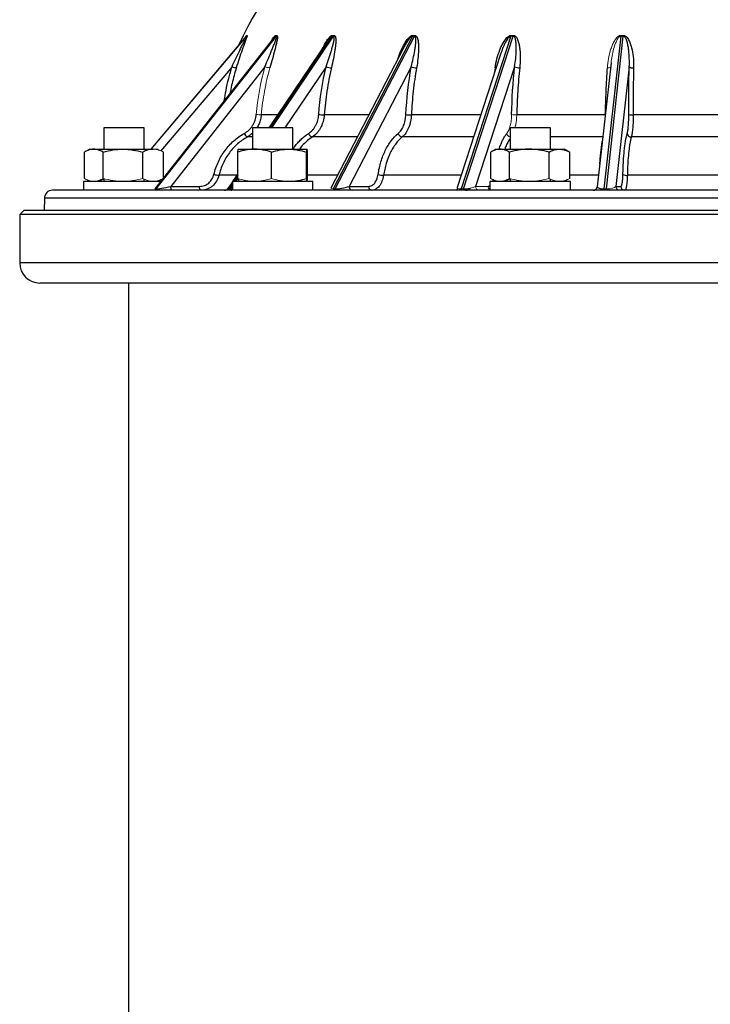
# Model space of a CAD drawing. Units: millimetres. Extents: x -8115 to 24060, y -3973 to 3611.
# Drawn here: x 1964 to 2135, y 3081 to 3325 of the extents above; entities that cross this region are included whole.
import ezdxf

# ---------------------------------------------------------------- set-up
doc = ezdxf.new("R2010")
doc.units = ezdxf.units.MM

msp = doc.modelspace()

# ---------------------------------------------------------------- linework, layer by layer
at = {"color": 7, "linetype": 'Continuous', "lineweight": 25}
for p, q in [((2020.11, 3321.29), (1996.49, 3293.34)), ((2026.92, 3320.89), (1997.5, 3283.52)), ((2027.39, 3321.34), (1997.59, 3283.49)), ((1997.84, 3283.49), (2027.63, 3321.34)), ((2026.96, 3320.94), (2026.92, 3320.89)), ((2061.35, 3321.34), (2041.72, 3283.49)), ((2042.23, 3283.49), (2061.86, 3321.34)), ((2085.77, 3321.34), (2073.43, 3283.49)), ((2074.02, 3283.49), (2086.36, 3321.34)), ((2113.04, 3321.34), (2108.83, 3283.49)), ((2109.46, 3283.49), (2113.67, 3321.34)), ((2040.26, 3320.07), (2025.77, 3298.64)), ((2059.36, 3318.75), (2041.17, 3283.68)), ((2059.28, 3318.6), (2059.39, 3318.82)), ((2059.4, 3318.81), (2059.37, 3318.75)), ((2083.24, 3316.92), (2072.45, 3283.83)), ((2024.8, 3313.79), (2001.44, 3284.11)), ((2061.07, 3313.79), (2045.68, 3284.11)), ((2086.72, 3313.79), (2077.04, 3284.11)), ((2110.63, 3314.72), (2107.22, 3284.03)), ((2115.14, 3313.79), (2111.84, 3284.11)), ((2109.19, 3301.85), (2087.24, 3301.85)), ((2138.84, 3301.85), (2116.11, 3301.85)), ((1984.83, 3298.64), (1984.83, 3293.34)), ((1994.83, 3298.64), (1984.83, 3298.64)), ((1994.83, 3293.34), (1994.83, 3298.64)), ((2021.71, 3298.64), (2021.71, 3293.34)), ((2031.71, 3298.64), (2021.71, 3298.64)), ((2031.71, 3293.34), (2031.71, 3298.64)), ((2085.59, 3298.64), (2085.59, 3293.34)), ((2095.59, 3298.64), (2085.59, 3298.64)), ((2095.59, 3293.34), (2095.59, 3298.64)), ((2139.29, 3296.36), (2115.66, 3296.36)), ((1980.02, 3286.1), (1980.02, 3292.58)), ((1981.33, 3293.34), (1980.17, 3292.67)), ((1981.33, 3293.34), (1982.35, 3293.34)), ((1982.35, 3293.34), (1989.58, 3293.34)), ((1984.68, 3286.1), (1984.68, 3292.58)), ((1989.58, 3293.34), (1997.07, 3293.34)), ((1994.49, 3286.1), (1994.49, 3292.58)), ((1999.64, 3286.24), (1999.64, 3292.58)), ((2018.07, 3286.1), (2018.07, 3292.58)), ((2018.22, 3293.34), (2022.25, 3293.34)), ((2022.25, 3293.34), (2030.75, 3293.34)), ((2026.43, 3286.1), (2026.43, 3292.58)), ((2030.75, 3293.34), (2035.21, 3293.34)), ((2035.07, 3286.1), (2035.07, 3292.58)), ((2035.35, 3286.1), (2035.35, 3292.58)), ((2080.78, 3286.1), (2080.78, 3292.58)), ((2082.09, 3293.34), (2080.93, 3292.67)), ((2082.09, 3293.34), (2083.11, 3293.34)), ((2083.11, 3293.34), (2090.35, 3293.34)), ((2085.44, 3286.1), (2085.44, 3292.58)), ((2090.35, 3293.34), (2097.83, 3293.34)), ((2095.25, 3286.1), (2095.25, 3292.58)), ((2097.83, 3293.34), (2099.09, 3293.34)), ((2100.25, 3292.67), (2099.09, 3293.34)), ((2100.25, 3292.66), (2100.4, 3292.58)), ((2100.4, 3286.1), (2100.4, 3292.58)), ((2018.07, 3287.26), (2016.77, 3285.34)), ((2140.29, 3286.86), (2114.67, 3286.86)), ((1979.83, 3285.34), (1979.83, 3283.14)), ((1998.93, 3285.34), (1979.83, 3285.34)), ((1984.83, 3286.06), (1984.83, 3285.34)), ((1994.83, 3285.34), (1994.83, 3285.93)), ((2001.44, 3284.11), (2008.57, 3284.11)), ((2016.71, 3285.25), (2015.59, 3283.58)), ((2016.71, 3285.34), (2016.71, 3283.14)), ((2036.71, 3285.34), (2016.71, 3285.34)), ((2036.71, 3283.14), (2036.71, 3285.34)), ((2045.68, 3284.11), (2050.49, 3284.11)), ((2080.59, 3285.34), (2080.59, 3283.14)), ((2100.59, 3285.34), (2080.59, 3285.34)), ((2085.59, 3286.06), (2085.59, 3285.34)), ((2095.59, 3285.34), (2095.59, 3285.92)), ((2100.59, 3283.14), (2100.59, 3285.34)), ((2111.84, 3284.11), (2113.04, 3284.11)), ((2127.48, 3283.14), (1972.1, 3283.14)), ((2282.85, 3283.14), (2127.48, 3283.14)), ((1970.1, 3281.15), (1970.07, 3278.14)), ((1964.98, 3278.14), (1963.98, 3277.14)), ((1963.98, 3277.14), (1963.98, 3265.14)), ((2290.97, 3277.14), (1963.98, 3277.14)), ((2289.97, 3278.14), (1964.98, 3278.14)), ((2285.97, 3260.14), (1968.98, 3260.14)), ((1990.98, 3260.14), (1990.98, 2895.64))]:
    msp.add_line(p, q, dxfattribs=at)
at = {"color": 8, "linetype": 'Continuous', "lineweight": 25}
for p, q in [((2020.16, 3321.34), (1996.5, 3293.34)), ((1996.59, 3293.34), (2020.24, 3321.34)), ((2041.44, 3321.34), (2026.09, 3298.64)), ((2026.48, 3298.64), (2041.83, 3321.34)), ((2016.64, 3313.79), (1999.01, 3292.92)), ((2039.96, 3313.79), (2029.71, 3298.64)), ((2027.94, 3301.85), (2023.9, 3301.85)), ((2050.59, 3301.85), (2039.51, 3301.85)), ((2078.32, 3301.85), (2061.11, 3301.85)), ((2109.19, 3301.75), (2109.19, 3301.85)), ((2021.71, 3296.36), (2020.44, 3296.36)), ((2047.74, 3296.36), (2036.55, 3296.36)), ((2076.53, 3296.36), (2058.86, 3296.36)), ((2108.59, 3296.36), (2095.59, 3296.36)), ((2017.8, 3286.86), (2013.4, 3286.86)), ((2018.07, 3286.77), (2017.1, 3285.34)), ((2042.82, 3286.86), (2035.35, 3286.86)), ((2073.43, 3286.86), (2054.22, 3286.86)), ((2107.53, 3286.86), (2100.4, 3286.86)), ((2016.71, 3284.76), (2015.85, 3283.49)), ((2016.24, 3283.49), (2016.71, 3284.18)), ((2017.49, 3285.34), (2018.07, 3286.2)), ((2020.79, 3285.44), (2020.72, 3285.34)), ((2074.56, 3283.14), (2074.58, 3283.14)), ((2127.48, 3281.15), (1970.1, 3281.15)), ((2284.85, 3281.15), (2127.48, 3281.15)), ((2290.97, 3265.14), (1963.98, 3265.14))]:
    msp.add_line(p, q, dxfattribs=at)
at = {"color": 144, "linetype": 'Continuous', "lineweight": 18}
for p, q in [((2081.75, 3312.36), (2081.9, 3313.52)), ((1997.07, 3293.34), (1998.33, 3293.34)), ((2035.21, 3293.34), (2035.21, 3293.34)), ((2077.04, 3284.11), (2080.15, 3284.11)), ((1997.59, 3283.49), (1997.84, 3283.49)), ((2015.85, 3283.49), (2016.24, 3283.49)), ((2041.72, 3283.49), (2042.23, 3283.49)), ((2073.43, 3283.49), (2074.02, 3283.49)), ((2108.83, 3283.49), (2109.46, 3283.49))]:
    msp.add_line(p, q, dxfattribs=at)
at = {"color": 144, "linetype": 'Continuous', "lineweight": 18, "flags": 128}
msp.add_lwpolyline([(2082.13, 3313.53), (2082.06, 3313.52), (2081.9, 3313.52)], dxfattribs=at)
at = {"color": 7, "linetype": 'Continuous', "lineweight": 25, "flags": 128}
for points in [[(2001.8, 3283.14), (2001.73, 3283.16), (2001.66, 3283.21), (2001.6, 3283.3), (2001.55, 3283.42), (2001.5, 3283.57), (2001.47, 3283.74), (2001.45, 3283.92), (2001.44, 3284.11)], [(2008.93, 3283.14), (2008.86, 3283.16), (2008.79, 3283.21), (2008.73, 3283.3), (2008.68, 3283.42), (2008.63, 3283.57), (2008.6, 3283.74), (2008.58, 3283.92), (2008.57, 3284.11)]]:
    msp.add_lwpolyline(points, dxfattribs=at)
at = {"color": 7, "linetype": 'Continuous', "lineweight": 25}
for centre, radius, start, end in [((2073.54, 3295.67), 60, 119.9585, 156.883), ((2019.01, 3320.66), 7.27, 251.0163, 259.5573), ((2041.47, 3317.77), 4.26, 249.1377, 267.4652), ((2062.42, 3316.94), 3.42, 246.8801, 269.8594), ((2087.86, 3315.98), 2.47, 242.5508, 272.6934), ((2116.03, 3315.02), 1.52, 234.1183, 277.4279), ((2039.45, 3312.33), 10.47, 262.8856, 270.3311), ((2060.95, 3310.62), 8.77, 262.1612, 271.0565), ((2115.84, 3305.6), 3.76, 257.4299, 274.1032), ((2021.1, 3297.73), 1.52, 199.4179, 244.311), ((2036.88, 3297.65), 1.34, 198.785, 256.0598), ((2059.01, 3297.6), 1.25, 197.6141, 263.074), ((2115.65, 3297.39), 1.03, 189.2701, 270.8079), ((2013.83, 3292.58), 5.74, 253.0463, 265.677), ((2054.2, 3290.78), 3.92, 250.155, 270.1673), ((2114.46, 3288.54), 1.7, 238.785, 277.0091), ((2046.58, 3284.03), 0.904, 174.8111, 262.1362), ((2051.39, 3284.03), 0.904, 174.8111, 262.1362), ((2106.22, 3284.14), 1, 270, 353.8649), ((2114.03, 3284.13), 0.994, 180.9318, 269.6519), ((1972.1, 3281.14), 2, 90, 179.5), ((2014.76, 3284.14), 1, 270, 326.2138), ((2016.43, 3283.59), 0.457, 271.4185, 307.8829), ((1968.98, 3265.14), 5, 180, 270)]:
    msp.add_arc(centre, radius, start, end, dxfattribs=at)
at = {"color": 144, "linetype": 'Continuous', "lineweight": 18}
for centre, radius, start, end in [((2019.39, 3321.98), 1, 319.758, 334.5734), ((2019.48, 3321.98), 1, 319.8781, 334.7103), ((2026.59, 3321.97), 1.02, 321.6719, 336.0223), ((2026.84, 3321.96), 1.01, 322.0445, 336.4334), ((2040.56, 3321.93), 1.06, 325.7861, 339.0399), ((2040.95, 3321.92), 1.05, 326.4438, 339.7219), ((2060.29, 3321.9), 1.2, 332.3718, 343.5431), ((2060.79, 3321.88), 1.2, 333.3502, 344.4753), ((2084.19, 3321.86), 1.67, 341.5812, 349.3036), ((2084.75, 3321.84), 1.69, 342.8752, 350.4325), ((2108.92, 3321.79), 4.77, 354.5339, 357.1497), ((2026.51, 3318.54), 5.05, 250.2327, 264.5533), ((2109.84, 3314.86), 1.35, 264.0727, 299.9692), ((2023.98, 3313.12), 11.27, 263.137, 269.5836), ((2087.01, 3308.21), 6.36, 260.6437, 272.0806), ((2085.89, 3297.51), 1.16, 194.601, 255.2618), ((2078, 3284.09), 0.957, 178.7425, 267.3667), ((2081.17, 3284.12), 1.01, 180.1748, 235.7011), ((2112.83, 3284.13), 0.994, 180.9318, 269.6519), ((1997.13, 3284.03), 0.897, 270.5716, 322.5368), ((2015.22, 3283.88), 0.74, 272.0419, 328.3557), ((2041.17, 3283.91), 0.77, 272.2802, 327.134), ((2041.71, 3283.7), 0.561, 275.9714, 338.3863), ((2071.81, 3284.06), 0.926, 270.8762, 329.8086), ((2108.3, 3283.45), 0.526, 323.9103, 4.519)]:
    msp.add_arc(centre, radius, start, end, dxfattribs=at)
at = {"color": 8, "linetype": 'Continuous', "lineweight": 25}
msp.add_arc((2074.55, 3284.06), 0.927, 270.9002, 331.0642, dxfattribs=at)
at = {"color": 7, "linetype": 'Continuous', "lineweight": 25}
for centre, major_axis, ratio, start_param, end_param in [((2000.78, 3284.14), (3.04, 0.63), 0.051637, 3.385727, 4.921616), ((2044.16, 3284.14), (2.5, 0.51), 0.15774, 3.795735, 5.331625)]:
    msp.add_ellipse(centre, major_axis=major_axis, ratio=ratio, start_param=start_param, end_param=end_param, dxfattribs=at)
at = {"color": 144, "linetype": 'Continuous', "lineweight": 18}
for centre, major_axis, ratio, start_param, end_param in [((2075.24, 3284.14), (2.21, 0.38), 0.238225, 4.089208, 5.625098), ((2109.87, 3284.14), (2.03, 0.15), 0.311856, 4.483366, 6.019255), ((2000.53, 3284.14), (3.04, 0.63), 0.051637, 3.080305, 3.385727), ((2018.77, 3284.14), (2.8, 0.59), 0.096387, 3.570913, 3.869731), ((2043.66, 3284.14), (2.5, 0.51), 0.15774, 3.014365, 3.795735), ((2074.65, 3284.14), (2.21, 0.38), 0.238225, 3.016775, 4.089208)]:
    msp.add_ellipse(centre, major_axis=major_axis, ratio=ratio, start_param=start_param, end_param=end_param, dxfattribs=at)
at = {"color": 8, "linetype": 'Continuous', "lineweight": 25}
for centre, major_axis, ratio, start_param, end_param in [((2109.24, 3284.14), (2.03, 0.15), 0.311856, 3.084456, 4.483366), ((2018.38, 3284.14), (2.8, 0.59), 0.096387, 3.044154, 3.570913)]:
    msp.add_ellipse(centre, major_axis=major_axis, ratio=ratio, start_param=start_param, end_param=end_param, dxfattribs=at)
at = {"color": 7, "linetype": 'Continuous', "lineweight": 25}
for points, knots in [([(2016.64, 3313.79), (2016.95, 3314.47), (2017.26, 3315.15), (2017.89, 3316.49), (2018.21, 3317.15), (2018.69, 3318.13), (2018.85, 3318.46), (2019.17, 3319.1), (2019.34, 3319.42), (2019.65, 3320.05), (2019.81, 3320.36), (2020.03, 3320.81), (2020.1, 3320.95), (2020.19, 3321.15), (2020.21, 3321.21), (2020.25, 3321.3), (2020.25, 3321.34), (2020.24, 3321.34)], [0, 0, 0, 0, 0.25, 0.25, 0.5, 0.5, 0.625, 0.625, 0.75, 0.75, 0.875, 0.875, 0.9375, 0.9375, 0.96875, 0.96875, 1, 1, 1, 1]), ([(2020.38, 3321.55), (2020.41, 3321.56), (2020.4, 3321.48), (2020.36, 3321.32), (2020.34, 3321.26), (2020.3, 3321.13), (2020.28, 3321.06), (2020.21, 3320.85), (2020.15, 3320.69), (2020.04, 3320.38), (2019.98, 3320.21), (2019.79, 3319.72), (2019.67, 3319.37), (2019.41, 3318.67), (2019.28, 3318.32), (2018.9, 3317.24), (2018.65, 3316.51), (2018.16, 3315.03), (2017.92, 3314.28), (2017.69, 3313.52)], [0, 0, 0, 0, 0.0625, 0.0625, 0.09375, 0.09375, 0.125, 0.125, 0.1875, 0.1875, 0.25, 0.25, 0.375, 0.375, 0.5, 0.5, 0.75, 0.75, 1, 1, 1, 1]), ([(2020.11, 3321.3), (2020.11, 3321.3), (2020.11, 3321.3), (2020.11, 3321.29), (2020.1, 3321.29), (2020.1, 3321.28)], [0, 0, 0, 0, 0.271044, 0.541237, 1, 1, 1, 1]), ([(2024.8, 3313.79), (2025.08, 3314.47), (2025.36, 3315.15), (2025.92, 3316.49), (2026.19, 3317.15), (2026.59, 3318.13), (2026.72, 3318.46), (2026.98, 3319.1), (2027.11, 3319.42), (2027.35, 3320.05), (2027.47, 3320.36), (2027.61, 3320.81), (2027.65, 3320.95), (2027.69, 3321.15), (2027.69, 3321.21), (2027.69, 3321.3), (2027.67, 3321.34), (2027.63, 3321.34)], [0, 0, 0, 0, 0.25, 0.25, 0.5, 0.5, 0.625, 0.625, 0.75, 0.75, 0.875, 0.875, 0.9375, 0.9375, 0.96875, 0.96875, 1, 1, 1, 1]), ([(2027.76, 3321.55), (2027.84, 3321.56), (2027.88, 3321.48), (2027.91, 3321.32), (2027.91, 3321.26), (2027.91, 3321.13), (2027.91, 3321.06), (2027.89, 3320.85), (2027.87, 3320.69), (2027.81, 3320.38), (2027.78, 3320.21), (2027.68, 3319.72), (2027.59, 3319.37), (2027.42, 3318.67), (2027.33, 3318.32), (2027.05, 3317.24), (2026.85, 3316.51), (2026.45, 3315.03), (2026.24, 3314.28), (2026.03, 3313.52)], [0, 0, 0, 0, 0.0625, 0.0625, 0.09375, 0.09375, 0.125, 0.125, 0.1875, 0.1875, 0.25, 0.25, 0.375, 0.375, 0.5, 0.5, 0.75, 0.75, 1, 1, 1, 1]), ([(2026.8, 3320.74), (2026.81, 3320.76), (2026.86, 3320.83), (2026.91, 3320.9), (2026.95, 3320.94), (2026.95, 3320.94)], [0, 0, 0, 0, 0.224943, 0.940532, 1, 1, 1, 1]), ([(2039.96, 3313.79), (2040.2, 3314.47), (2040.43, 3315.15), (2040.87, 3316.49), (2041.08, 3317.15), (2041.37, 3318.13), (2041.46, 3318.46), (2041.64, 3319.1), (2041.73, 3319.42), (2041.87, 3320.05), (2041.94, 3320.36), (2041.99, 3320.81), (2042, 3320.95), (2041.99, 3321.15), (2041.98, 3321.21), (2041.93, 3321.3), (2041.89, 3321.34), (2041.83, 3321.34)], [0, 0, 0, 0, 0.25, 0.25, 0.5, 0.5, 0.625, 0.625, 0.75, 0.75, 0.875, 0.875, 0.9375, 0.9375, 0.96875, 0.96875, 1, 1, 1, 1]), ([(2041.94, 3321.55), (2042.06, 3321.56), (2042.15, 3321.48), (2042.25, 3321.32), (2042.27, 3321.26), (2042.31, 3321.13), (2042.32, 3321.06), (2042.36, 3320.85), (2042.37, 3320.69), (2042.38, 3320.38), (2042.38, 3320.21), (2042.36, 3319.72), (2042.33, 3319.37), (2042.25, 3318.67), (2042.2, 3318.32), (2042.04, 3317.24), (2041.91, 3316.51), (2041.63, 3315.03), (2041.46, 3314.28), (2041.28, 3313.52)], [0, 0, 0, 0, 0.0625, 0.0625, 0.09375, 0.09375, 0.125, 0.125, 0.1875, 0.1875, 0.25, 0.25, 0.375, 0.375, 0.5, 0.5, 0.75, 0.75, 1, 1, 1, 1]), ([(2061.07, 3313.79), (2061.26, 3314.47), (2061.42, 3315.15), (2061.72, 3316.49), (2061.85, 3317.15), (2062.01, 3318.13), (2062.06, 3318.46), (2062.15, 3319.1), (2062.19, 3319.42), (2062.23, 3320.05), (2062.24, 3320.36), (2062.2, 3320.81), (2062.18, 3320.95), (2062.11, 3321.15), (2062.09, 3321.21), (2062, 3321.3), (2061.94, 3321.34), (2061.86, 3321.34)], [0, 0, 0, 0, 0.25, 0.25, 0.5, 0.5, 0.625, 0.625, 0.75, 0.75, 0.875, 0.875, 0.9375, 0.9375, 0.96875, 0.96875, 1, 1, 1, 1]), ([(2061.94, 3321.55), (2062.11, 3321.56), (2062.24, 3321.48), (2062.39, 3321.32), (2062.43, 3321.26), (2062.51, 3321.13), (2062.54, 3321.06), (2062.63, 3320.85), (2062.68, 3320.69), (2062.75, 3320.38), (2062.77, 3320.21), (2062.84, 3319.72), (2062.86, 3319.37), (2062.89, 3318.67), (2062.89, 3318.32), (2062.86, 3317.24), (2062.81, 3316.51), (2062.65, 3315.03), (2062.55, 3314.28), (2062.41, 3313.52)], [0, 0, 0, 0, 0.0625, 0.0625, 0.09375, 0.09375, 0.125, 0.125, 0.1875, 0.1875, 0.25, 0.25, 0.375, 0.375, 0.5, 0.5, 0.75, 0.75, 1, 1, 1, 1]), ([(2081.9, 3313.52), (2082, 3314.28), (2082.15, 3315.03), (2082.53, 3316.51), (2082.77, 3317.24), (2083.2, 3318.32), (2083.36, 3318.67), (2083.7, 3319.37), (2083.89, 3319.72), (2084.21, 3320.22), (2084.32, 3320.38), (2084.55, 3320.7), (2084.68, 3320.85), (2084.96, 3321.14), (2085.11, 3321.27), (2085.45, 3321.48), (2085.64, 3321.56), (2085.83, 3321.55)], [0, 0, 0, 0, 0.25, 0.25, 0.5, 0.5, 0.625, 0.625, 0.75, 0.75, 0.8125, 0.8125, 0.875, 0.875, 0.9375, 0.9375, 1, 1, 1, 1]), ([(2086.72, 3313.79), (2086.83, 3314.47), (2086.92, 3315.15), (2087.05, 3316.49), (2087.09, 3317.15), (2087.12, 3318.13), (2087.12, 3318.46), (2087.11, 3319.1), (2087.09, 3319.42), (2087.03, 3320.05), (2086.99, 3320.36), (2086.86, 3320.81), (2086.81, 3320.95), (2086.7, 3321.15), (2086.65, 3321.21), (2086.53, 3321.3), (2086.45, 3321.34), (2086.36, 3321.34)], [0, 0, 0, 0, 0.25, 0.25, 0.5, 0.5, 0.625, 0.625, 0.75, 0.75, 0.875, 0.875, 0.9375, 0.9375, 0.96875, 0.96875, 1, 1, 1, 1]), ([(2086.41, 3321.55), (2086.6, 3321.56), (2086.77, 3321.48), (2086.97, 3321.32), (2087.03, 3321.26), (2087.14, 3321.13), (2087.19, 3321.06), (2087.32, 3320.85), (2087.4, 3320.69), (2087.52, 3320.38), (2087.58, 3320.21), (2087.73, 3319.72), (2087.8, 3319.37), (2087.92, 3318.67), (2087.97, 3318.32), (2088.08, 3317.24), (2088.1, 3316.51), (2088.09, 3315.03), (2088.05, 3314.28), (2087.97, 3313.52)], [0, 0, 0, 0, 0.0625, 0.0625, 0.09375, 0.09375, 0.125, 0.125, 0.1875, 0.1875, 0.25, 0.25, 0.375, 0.375, 0.5, 0.5, 0.75, 0.75, 1, 1, 1, 1]), ([(2115.14, 3313.79), (2115.18, 3314.47), (2115.18, 3315.15), (2115.14, 3316.49), (2115.09, 3317.15), (2114.98, 3318.13), (2114.93, 3318.46), (2114.82, 3319.1), (2114.75, 3319.42), (2114.59, 3320.05), (2114.5, 3320.36), (2114.29, 3320.81), (2114.21, 3320.95), (2114.06, 3321.15), (2114, 3321.21), (2113.85, 3321.3), (2113.76, 3321.34), (2113.67, 3321.34)], [0, 0, 0, 0, 0.25, 0.25, 0.5, 0.5, 0.625, 0.625, 0.75, 0.75, 0.875, 0.875, 0.9375, 0.9375, 0.96875, 0.96875, 1, 1, 1, 1]), ([(2113.68, 3321.55), (2113.89, 3321.56), (2114.07, 3321.48), (2114.31, 3321.32), (2114.38, 3321.26), (2114.51, 3321.13), (2114.58, 3321.06), (2114.75, 3320.85), (2114.85, 3320.69), (2115.03, 3320.38), (2115.1, 3320.21), (2115.32, 3319.72), (2115.44, 3319.37), (2115.66, 3318.67), (2115.75, 3318.32), (2115.98, 3317.24), (2116.09, 3316.51), (2116.22, 3315.03), (2116.25, 3314.28), (2116.23, 3313.52)], [0, 0, 0, 0, 0.0625, 0.0625, 0.09375, 0.09375, 0.125, 0.125, 0.1875, 0.1875, 0.25, 0.25, 0.375, 0.375, 0.5, 0.5, 0.75, 0.75, 1, 1, 1, 1]), ([(2041.28, 3313.52), (2040.83, 3311.62), (2040.46, 3309.69), (2039.86, 3305.8), (2039.65, 3303.83), (2039.51, 3301.85)], [0, 0, 0, 0, 0.5, 0.5, 1, 1, 1, 1]), ([(2062.41, 3313.52), (2062.07, 3311.62), (2061.79, 3309.69), (2061.36, 3305.8), (2061.21, 3303.83), (2061.11, 3301.85)], [0, 0, 0, 0, 0.5, 0.5, 1, 1, 1, 1]), ([(2087.97, 3313.52), (2087.77, 3311.62), (2087.61, 3309.69), (2087.37, 3305.8), (2087.28, 3303.83), (2087.24, 3301.85)], [0, 0, 0, 0, 0.5, 0.5, 1, 1, 1, 1]), ([(2109.19, 3301.85), (2109.26, 3303.83), (2109.33, 3305.8), (2109.51, 3309.69), (2109.6, 3311.62), (2109.71, 3313.52)], [0, 0, 0, 0, 0.5, 0.5, 1, 1, 1, 1]), ([(2116.23, 3313.52), (2116.18, 3311.62), (2116.14, 3309.69), (2116.1, 3305.8), (2116.1, 3303.83), (2116.11, 3301.85)], [0, 0, 0, 0, 0.5, 0.5, 1, 1, 1, 1]), ([(2019.67, 3297.22), (2020.08, 3297.45), (2020.46, 3297.73), (2020.98, 3298.22), (2021.14, 3298.4), (2021.44, 3298.77), (2021.72, 3299.16), (2021.96, 3299.59), (2022.16, 3300.03), (2022.26, 3300.26), (2022.49, 3300.96), (2022.59, 3301.44), (2022.63, 3301.93)], [0, 0, 0, 0, 0.25, 0.25, 0.375, 0.375, 0.5, 0.625, 0.625, 0.75, 0.75, 1, 1, 1, 1]), ([(2035.61, 3297.22), (2035.97, 3297.45), (2036.29, 3297.73), (2036.74, 3298.22), (2036.88, 3298.4), (2037.14, 3298.77), (2037.38, 3299.16), (2037.58, 3299.59), (2037.76, 3300.03), (2037.84, 3300.26), (2038.03, 3300.96), (2038.12, 3301.44), (2038.15, 3301.93)], [0, 0, 0, 0, 0.25, 0.25, 0.375, 0.375, 0.5, 0.625, 0.625, 0.75, 0.75, 1, 1, 1, 1]), ([(2039.51, 3301.85), (2039.47, 3301.27), (2039.37, 3300.71), (2039.14, 3299.9), (2039.05, 3299.63), (2038.84, 3299.12), (2038.61, 3298.62), (2038.33, 3298.17), (2038.03, 3297.73), (2037.86, 3297.52), (2037.35, 3296.95), (2036.97, 3296.62), (2036.55, 3296.36)], [0, 0, 0, 0, 0.25, 0.25, 0.375, 0.375, 0.5, 0.625, 0.625, 0.75, 0.75, 1, 1, 1, 1]), ([(2057.81, 3297.22), (2058.09, 3297.45), (2058.34, 3297.73), (2058.68, 3298.22), (2058.79, 3298.4), (2058.99, 3298.77), (2059.18, 3299.16), (2059.33, 3299.59), (2059.46, 3300.03), (2059.52, 3300.26), (2059.67, 3300.96), (2059.73, 3301.44), (2059.76, 3301.93)], [0, 0, 0, 0, 0.25, 0.25, 0.375, 0.375, 0.5, 0.625, 0.625, 0.75, 0.75, 1, 1, 1, 1]), ([(2061.11, 3301.85), (2061.09, 3301.27), (2061.01, 3300.71), (2060.84, 3299.9), (2060.77, 3299.63), (2060.61, 3299.12), (2060.44, 3298.62), (2060.22, 3298.17), (2059.99, 3297.73), (2059.87, 3297.52), (2059.47, 3296.95), (2059.18, 3296.62), (2058.86, 3296.36)], [0, 0, 0, 0, 0.25, 0.25, 0.375, 0.375, 0.5, 0.625, 0.625, 0.75, 0.75, 1, 1, 1, 1]), ([(2114.63, 3297.22), (2114.69, 3297.45), (2114.75, 3297.73), (2114.83, 3298.22), (2114.85, 3298.4), (2114.89, 3298.77), (2114.93, 3299.16), (2114.96, 3299.59), (2114.99, 3300.03), (2115, 3300.26), (2115.02, 3300.96), (2115.03, 3301.44), (2115.03, 3301.93)], [0, 0, 0, 0, 0.25, 0.25, 0.375, 0.375, 0.5, 0.625, 0.625, 0.75, 0.75, 1, 1, 1, 1]), ([(2116.11, 3301.85), (2116.12, 3301.27), (2116.11, 3300.71), (2116.08, 3299.9), (2116.07, 3299.63), (2116.04, 3299.12), (2116.02, 3298.87), (2115.98, 3298.39), (2115.96, 3298.17), (2115.91, 3297.73), (2115.88, 3297.52), (2115.8, 3296.95), (2115.73, 3296.62), (2115.66, 3296.36)], [0, 0, 0, 0, 0.25, 0.25, 0.375, 0.375, 0.5, 0.5, 0.625, 0.625, 0.75, 0.75, 1, 1, 1, 1]), ([(2012.16, 3287.09), (2012.29, 3287.64), (2012.44, 3288.17), (2012.8, 3289.22), (2013.01, 3289.73), (2013.71, 3291.23), (2014.26, 3292.16), (2015.22, 3293.46), (2015.57, 3293.88), (2016.3, 3294.67), (2016.68, 3295.04), (2017.88, 3296.1), (2018.74, 3296.71), (2019.67, 3297.22)], [0, 0, 0, 0, 0.125, 0.125, 0.25, 0.25, 0.5, 0.5, 0.625, 0.625, 0.75, 0.75, 1, 1, 1, 1]), ([(2020.44, 3296.36), (2019.57, 3295.87), (2018.76, 3295.3), (2017.64, 3294.32), (2017.28, 3293.97), (2016.6, 3293.22), (2016.27, 3292.83), (2015.37, 3291.61), (2014.85, 3290.74), (2014.2, 3289.34), (2014, 3288.85), (2013.66, 3287.87), (2013.52, 3287.37), (2013.4, 3286.86)], [0, 0, 0, 0, 0.25, 0.25, 0.375, 0.375, 0.5, 0.5, 0.75, 0.75, 0.875, 0.875, 1, 1, 1, 1]), ([(2052.87, 3287.09), (2052.95, 3287.64), (2053.05, 3288.17), (2053.28, 3289.22), (2053.42, 3289.73), (2053.87, 3291.23), (2054.23, 3292.16), (2054.86, 3293.46), (2055.09, 3293.88), (2055.58, 3294.67), (2055.83, 3295.04), (2056.62, 3296.1), (2057.19, 3296.71), (2057.81, 3297.22)], [0, 0, 0, 0, 0.125, 0.125, 0.25, 0.25, 0.5, 0.5, 0.625, 0.625, 0.75, 0.75, 1, 1, 1, 1]), ([(2058.86, 3296.36), (2058.28, 3295.87), (2057.74, 3295.3), (2056.99, 3294.32), (2056.75, 3293.97), (2056.3, 3293.22), (2056.09, 3292.83), (2055.49, 3291.61), (2055.15, 3290.74), (2054.73, 3289.34), (2054.6, 3288.85), (2054.38, 3287.87), (2054.29, 3287.37), (2054.22, 3286.86)], [0, 0, 0, 0, 0.25, 0.25, 0.375, 0.375, 0.5, 0.5, 0.75, 0.75, 0.875, 0.875, 1, 1, 1, 1]), ([(2113.58, 3287.09), (2113.59, 3287.64), (2113.6, 3288.17), (2113.64, 3289.22), (2113.67, 3289.73), (2113.75, 3291.23), (2113.83, 3292.16), (2113.96, 3293.46), (2114.01, 3293.88), (2114.12, 3294.67), (2114.17, 3295.04), (2114.35, 3296.1), (2114.48, 3296.71), (2114.63, 3297.22)], [0, 0, 0, 0, 0.125, 0.125, 0.25, 0.25, 0.5, 0.5, 0.625, 0.625, 0.75, 0.75, 1, 1, 1, 1]), ([(2115.66, 3296.36), (2115.52, 3295.87), (2115.4, 3295.3), (2115.23, 3294.32), (2115.17, 3293.97), (2115.07, 3293.22), (2115.03, 3292.83), (2114.9, 3291.61), (2114.83, 3290.74), (2114.75, 3289.34), (2114.73, 3288.85), (2114.69, 3287.87), (2114.67, 3287.37), (2114.67, 3286.86)], [0, 0, 0, 0, 0.25, 0.25, 0.375, 0.375, 0.5, 0.5, 0.75, 0.75, 0.875, 0.875, 1, 1, 1, 1]), ([(1982.35, 3293.34), (1982.15, 3293.34), (1981.95, 3293.32), (1981.56, 3293.25), (1981.37, 3293.2), (1980.78, 3293), (1980.4, 3292.81), (1980.02, 3292.58)], [0, 0, 0, 0, 0.25, 0.25, 0.5, 0.5, 1, 1, 1, 1]), ([(1984.68, 3292.58), (1984.3, 3292.81), (1983.91, 3293), (1983.14, 3293.26), (1982.75, 3293.34), (1982.35, 3293.34)], [0, 0, 0, 0, 0.5, 0.5, 1, 1, 1, 1]), ([(1984.68, 3292.58), (1985.48, 3292.81), (1986.29, 3293), (1987.93, 3293.27), (1988.75, 3293.34), (1989.58, 3293.34)], [0, 0, 0, 0, 0.5, 0.5, 1, 1, 1, 1]), ([(1989.58, 3293.34), (1990.41, 3293.34), (1991.25, 3293.26), (1992.89, 3293), (1993.7, 3292.81), (1994.49, 3292.58)], [0, 0, 0, 0, 0.5, 0.5, 1, 1, 1, 1]), ([(1997.07, 3293.34), (1996.85, 3293.34), (1996.63, 3293.32), (1996.19, 3293.25), (1995.98, 3293.2), (1995.33, 3293), (1994.91, 3292.81), (1994.49, 3292.58)], [0, 0, 0, 0, 0.25, 0.25, 0.5, 0.5, 1, 1, 1, 1]), ([(2022.25, 3293.34), (2021.9, 3293.34), (2021.54, 3293.32), (2020.84, 3293.25), (2020.49, 3293.2), (2019.44, 3293), (2018.75, 3292.81), (2018.07, 3292.58)], [0, 0, 0, 0, 0.25, 0.25, 0.5, 0.5, 1, 1, 1, 1]), ([(2018.07, 3292.58), (2018.1, 3292.81), (2018.12, 3293), (2018.17, 3293.26), (2018.19, 3293.34), (2018.22, 3293.34)], [0, 0, 0, 0, 0.5, 0.5, 1, 1, 1, 1]), ([(2026.43, 3292.58), (2025.74, 3292.81), (2025.06, 3293), (2023.66, 3293.26), (2022.96, 3293.34), (2022.25, 3293.34)], [0, 0, 0, 0, 0.5, 0.5, 1, 1, 1, 1]), ([(2026.43, 3292.58), (2027.13, 3292.81), (2027.85, 3293), (2029.29, 3293.27), (2030.02, 3293.34), (2030.75, 3293.34)], [0, 0, 0, 0, 0.5, 0.5, 1, 1, 1, 1]), ([(2030.75, 3293.34), (2031.48, 3293.34), (2032.22, 3293.26), (2033.66, 3293), (2034.37, 3292.81), (2035.07, 3292.58)], [0, 0, 0, 0, 0.5, 0.5, 1, 1, 1, 1]), ([(2035.21, 3293.34), (2035.2, 3293.34), (2035.19, 3293.32), (2035.16, 3293.25), (2035.15, 3293.2), (2035.11, 3293), (2035.09, 3292.81), (2035.07, 3292.58)], [0, 0, 0, 0, 0.25, 0.25, 0.5, 0.5, 1, 1, 1, 1]), ([(2083.11, 3293.34), (2082.91, 3293.34), (2082.72, 3293.32), (2082.32, 3293.25), (2082.13, 3293.2), (2081.55, 3293), (2081.16, 3292.81), (2080.78, 3292.58)], [0, 0, 0, 0, 0.25, 0.25, 0.5, 0.5, 1, 1, 1, 1]), ([(2085.44, 3292.58), (2085.06, 3292.81), (2084.68, 3293), (2083.9, 3293.26), (2083.51, 3293.34), (2083.11, 3293.34)], [0, 0, 0, 0, 0.5, 0.5, 1, 1, 1, 1]), ([(2090.35, 3293.34), (2089.93, 3293.34), (2089.51, 3293.32), (2088.68, 3293.25), (2088.27, 3293.2), (2087.05, 3293), (2086.24, 3292.81), (2085.44, 3292.58)], [0, 0, 0, 0, 0.25, 0.25, 0.5, 0.5, 1, 1, 1, 1]), ([(2095.25, 3292.58), (2094.45, 3292.81), (2093.64, 3293), (2092.01, 3293.26), (2091.18, 3293.34), (2090.35, 3293.34)], [0, 0, 0, 0, 0.5, 0.5, 1, 1, 1, 1]), ([(2095.25, 3292.58), (2095.67, 3292.81), (2096.1, 3293), (2096.96, 3293.27), (2097.39, 3293.34), (2097.83, 3293.34)], [0, 0, 0, 0, 0.5, 0.5, 1, 1, 1, 1]), ([(2097.83, 3293.34), (2098.26, 3293.34), (2098.71, 3293.26), (2099.57, 3293), (2099.99, 3292.81), (2100.4, 3292.58)], [0, 0, 0, 0, 0.5, 0.5, 1, 1, 1, 1]), ([(2008.57, 3284.11), (2008.77, 3284.11), (2008.98, 3284.13), (2009.38, 3284.2), (2009.58, 3284.26), (2009.97, 3284.4), (2010.15, 3284.49), (2010.51, 3284.69), (2010.68, 3284.81), (2011.17, 3285.21), (2011.44, 3285.53), (2011.89, 3286.27), (2012.06, 3286.67), (2012.16, 3287.09)], [0, 0, 0, 0, 0.125, 0.125, 0.25, 0.25, 0.375, 0.375, 0.5, 0.5, 0.75, 0.75, 1, 1, 1, 1]), ([(2013.4, 3286.86), (2013.27, 3286.33), (2013.07, 3285.83), (2012.5, 3284.91), (2012.16, 3284.51), (2011.56, 3284.01), (2011.34, 3283.86), (2010.9, 3283.6), (2010.67, 3283.49), (2010.18, 3283.32), (2009.94, 3283.25), (2009.44, 3283.16), (2009.18, 3283.14), (2008.93, 3283.14)], [0, 0, 0, 0, 0.25, 0.25, 0.5, 0.5, 0.625, 0.625, 0.75, 0.75, 0.875, 0.875, 1, 1, 1, 1]), ([(2050.49, 3284.11), (2050.63, 3284.11), (2050.77, 3284.13), (2051.04, 3284.2), (2051.17, 3284.26), (2051.43, 3284.4), (2051.55, 3284.49), (2051.79, 3284.69), (2051.91, 3284.81), (2052.23, 3285.21), (2052.41, 3285.53), (2052.7, 3286.27), (2052.81, 3286.67), (2052.87, 3287.09)], [0, 0, 0, 0, 0.125, 0.125, 0.25, 0.25, 0.375, 0.375, 0.5, 0.5, 0.75, 0.75, 1, 1, 1, 1]), ([(2054.22, 3286.86), (2054.14, 3286.33), (2054, 3285.83), (2053.64, 3284.91), (2053.41, 3284.51), (2053.01, 3284.01), (2052.87, 3283.86), (2052.58, 3283.6), (2052.43, 3283.49), (2052.1, 3283.32), (2051.94, 3283.25), (2051.61, 3283.16), (2051.44, 3283.14), (2051.27, 3283.14)], [0, 0, 0, 0, 0.25, 0.25, 0.5, 0.5, 0.625, 0.625, 0.75, 0.75, 0.875, 0.875, 1, 1, 1, 1]), ([(2113.04, 3284.11), (2113.07, 3284.11), (2113.11, 3284.13), (2113.17, 3284.2), (2113.21, 3284.26), (2113.27, 3284.4), (2113.3, 3284.49), (2113.35, 3284.69), (2113.38, 3284.81), (2113.45, 3285.21), (2113.49, 3285.53), (2113.55, 3286.27), (2113.57, 3286.67), (2113.58, 3287.09)], [0, 0, 0, 0, 0.125, 0.125, 0.25, 0.25, 0.375, 0.375, 0.5, 0.5, 0.75, 0.75, 1, 1, 1, 1]), ([(2114.67, 3286.86), (2114.65, 3286.33), (2114.63, 3285.83), (2114.56, 3284.91), (2114.51, 3284.51), (2114.42, 3284.01), (2114.39, 3283.86), (2114.33, 3283.6), (2114.29, 3283.49), (2114.22, 3283.32), (2114.18, 3283.25), (2114.11, 3283.16), (2114.07, 3283.14), (2114.03, 3283.14)], [0, 0, 0, 0, 0.25, 0.25, 0.5, 0.5, 0.625, 0.625, 0.75, 0.75, 0.875, 0.875, 1, 1, 1, 1]), ([(2074.56, 3283.14), (2074.59, 3283.14), (2074.71, 3283.14), (2074.92, 3283.17), (2075.17, 3283.25), (2075.4, 3283.38), (2075.61, 3283.53), (2075.74, 3283.65), (2075.79, 3283.71)], [0, 0, 0, 0, 0.060387, 0.245863, 0.430194, 0.619961, 0.81946, 1, 1, 1, 1])]:
    msp.add_open_spline(points, degree=3, knots=knots, dxfattribs=at)
at = {"color": 8, "linetype": 'Continuous', "lineweight": 25}
for points, knots in [([(2020.05, 3321.22), (2020.06, 3321.23), (2020.09, 3321.3), (2020.16, 3321.4), (2020.25, 3321.52), (2020.28, 3321.54), (2020.3, 3321.55)], [0, 0, 0, 0, 0.059157, 0.342186, 0.624157, 1, 1, 1, 1]), ([(2020.16, 3321.34), (2020.15, 3321.33), (2020.14, 3321.33), (2020.11, 3321.3), (2020.11, 3321.29)], [0, 0, 0, 0, 0.6283197, 1, 1, 1, 1]), ([(2026.38, 3320.21), (2026.44, 3320.3), (2026.59, 3320.56), (2026.84, 3320.91), (2027.07, 3321.22), (2027.25, 3321.4), (2027.39, 3321.52), (2027.47, 3321.54), (2027.52, 3321.55)], [0, 0, 0, 0, 0.157257, 0.416591, 0.633297, 0.74361, 0.853511, 1, 1, 1, 1]), ([(2027.39, 3321.34), (2027.37, 3321.33), (2027.34, 3321.33), (2027.26, 3321.27), (2027.16, 3321.18), (2027.05, 3321.06), (2026.99, 3320.98), (2026.96, 3320.94)], [0, 0, 0, 0, 0.171611, 0.294092, 0.585948, 0.794497, 1, 1, 1, 1]), ([(2039.1, 3318.37), (2039.22, 3318.6), (2039.5, 3319.17), (2039.92, 3319.87), (2040.34, 3320.5), (2040.67, 3320.91), (2040.95, 3321.22), (2041.17, 3321.4), (2041.36, 3321.52), (2041.48, 3321.54), (2041.55, 3321.55)], [0, 0, 0, 0, 0.179034, 0.437612, 0.570118, 0.702404, 0.812945, 0.869216, 0.925276, 1, 1, 1, 1]), ([(2041.44, 3321.34), (2041.41, 3321.33), (2041.36, 3321.33), (2041.25, 3321.27), (2041.14, 3321.18), (2040.96, 3321), (2040.72, 3320.72), (2040.47, 3320.39), (2040.31, 3320.16), (2040.26, 3320.07)], [0, 0, 0, 0, 0.070642, 0.12106, 0.2412, 0.327047, 0.551605, 0.836939, 1, 1, 1, 1]), ([(2057.76, 3315.66), (2057.83, 3315.89), (2058.04, 3316.59), (2058.5, 3317.73), (2059.1, 3318.96), (2059.64, 3319.87), (2060.07, 3320.5), (2060.41, 3320.91), (2060.72, 3321.22), (2060.97, 3321.4), (2061.2, 3321.52), (2061.35, 3321.54), (2061.44, 3321.55)], [0, 0, 0, 0, 0.100123, 0.306127, 0.511425, 0.66531, 0.744168, 0.822894, 0.888679, 0.922167, 0.95553, 1, 1, 1, 1]), ([(2061.35, 3321.34), (2061.32, 3321.33), (2061.26, 3321.33), (2061.13, 3321.27), (2061, 3321.18), (2060.81, 3321), (2060.56, 3320.72), (2060.27, 3320.32), (2059.9, 3319.73), (2059.6, 3319.23), (2059.42, 3318.87), (2059.4, 3318.81)], [0, 0, 0, 0, 0.039188, 0.067157, 0.133803, 0.181426, 0.305998, 0.464285, 0.623821, 0.944399, 1, 1, 1, 1]), ([(2085.77, 3321.34), (2085.73, 3321.33), (2085.66, 3321.33), (2085.52, 3321.27), (2085.39, 3321.18), (2085.2, 3321), (2084.97, 3320.72), (2084.71, 3320.32), (2084.37, 3319.73), (2083.96, 3318.87), (2083.55, 3317.88), (2083.33, 3317.18), (2083.24, 3316.92)], [0, 0, 0, 0, 0.023782, 0.040755, 0.081201, 0.110102, 0.1857, 0.281759, 0.378576, 0.573124, 0.836242, 1, 1, 1, 1]), ([(2014.71, 3305.38), (2014.85, 3306.22), (2015.15, 3308.06), (2015.79, 3310.87), (2016.36, 3312.82), (2016.64, 3313.79)], [0, 0, 0, 0, 0.295277, 0.647197, 1, 1, 1, 1]), ([(2017.69, 3313.52), (2017.5, 3312.88), (2017.12, 3311.6), (2016.64, 3309.66), (2016.3, 3308.18), (2016.15, 3307.35), (2016.12, 3307.17)], [0, 0, 0, 0, 0.305706, 0.611583, 0.91746, 1, 1, 1, 1]), ([(2023.9, 3301.85), (2023.84, 3301.47), (2023.74, 3300.69), (2023.37, 3299.6), (2023, 3298.95), (2022.82, 3298.64)], [0, 0, 0, 0, 0.335487, 0.680693, 1, 1, 1, 1]), ([(2021.71, 3297.31), (2021.59, 3297.19), (2021.21, 3296.81), (2020.75, 3296.54), (2020.44, 3296.36)], [0, 0, 0, 0, 0.328823, 1, 1, 1, 1]), ([(2031.73, 3293.34), (2031.88, 3293.56), (2032.25, 3294.12), (2032.93, 3294.93), (2033.76, 3295.79), (2034.65, 3296.56), (2035.29, 3297), (2035.61, 3297.22)], [0, 0, 0, 0, 0.139261, 0.351366, 0.563471, 0.781735, 1, 1, 1, 1]), ([(2036.55, 3296.36), (2036.16, 3296.08), (2035.37, 3295.53), (2034.29, 3294.52), (2033.65, 3293.73), (2033.34, 3293.34)], [0, 0, 0, 0, 0.3335245, 0.6681106, 1, 1, 1, 1]), ([(2082.87, 3293.34), (2082.94, 3293.56), (2083.12, 3294.12), (2083.45, 3294.93), (2083.85, 3295.79), (2084.29, 3296.56), (2084.61, 3297), (2084.77, 3297.22)], [0, 0, 0, 0, 0.139261, 0.351366, 0.563471, 0.781735, 1, 1, 1, 1]), ([(2085.59, 3295.99), (2085.48, 3295.83), (2085.18, 3295.39), (2084.73, 3294.51), (2084.41, 3293.73), (2084.26, 3293.34)], [0, 0, 0, 0, 0.22189, 0.612519, 1, 1, 1, 1]), ([(2107.84, 3289.66), (2107.86, 3289.89), (2107.91, 3290.5), (2107.99, 3291.44), (2108.09, 3292.45), (2108.19, 3293.39), (2108.31, 3294.27), (2108.4, 3294.94), (2108.46, 3295.29), (2108.48, 3295.4)], [0, 0, 0, 0, 0.100615, 0.267342, 0.429363, 0.591383, 0.758109, 0.924834, 1, 1, 1, 1]), ([(2080.15, 3284.11), (2080.23, 3284.12), (2080.38, 3284.13), (2080.53, 3284.23), (2080.59, 3284.27)], [0, 0, 0, 0, 0.544427, 1, 1, 1, 1]), ([(2081.3, 3285.34), (2081.3, 3285.34), (2081.35, 3285.46), (2081.39, 3285.61), (2081.43, 3285.75)], [0, 0, 0, 0, 0.031524, 1, 1, 1, 1])]:
    msp.add_open_spline(points, degree=3, knots=knots, dxfattribs=at)
at = {"color": 144, "linetype": 'Continuous', "lineweight": 18}
for points in [[(2020.24, 3321.34), (2020.21, 3321.34), (2020.18, 3321.34), (2020.16, 3321.34)], [(2020.3, 3321.55), (2020.32, 3321.55), (2020.35, 3321.55), (2020.38, 3321.55)], [(2027.63, 3321.34), (2027.55, 3321.34), (2027.47, 3321.34), (2027.39, 3321.34)], [(2027.52, 3321.55), (2027.6, 3321.55), (2027.68, 3321.55), (2027.76, 3321.55)], [(2041.83, 3321.34), (2041.7, 3321.34), (2041.57, 3321.34), (2041.44, 3321.34)], [(2041.55, 3321.55), (2041.68, 3321.55), (2041.81, 3321.55), (2041.94, 3321.55)], [(2061.86, 3321.34), (2061.69, 3321.34), (2061.52, 3321.34), (2061.35, 3321.34)], [(2061.44, 3321.55), (2061.61, 3321.55), (2061.78, 3321.55), (2061.94, 3321.55)], [(2086.36, 3321.34), (2086.17, 3321.34), (2085.97, 3321.34), (2085.77, 3321.34)], [(2085.83, 3321.55), (2086.02, 3321.55), (2086.22, 3321.55), (2086.41, 3321.55)], [(2113.67, 3321.34), (2113.46, 3321.34), (2113.25, 3321.34), (2113.04, 3321.34)], [(2113.06, 3321.55), (2113.27, 3321.55), (2113.48, 3321.55), (2113.68, 3321.55)], [(2022.63, 3301.93), (2022.99, 3305.97), (2023.71, 3309.92), (2024.8, 3313.79)]]:
    msp.add_open_spline(points, degree=3, dxfattribs=at)
for points, knots in [([(2109.71, 3313.52), (2109.75, 3314.28), (2109.84, 3315.03), (2110.11, 3316.51), (2110.29, 3317.24), (2110.63, 3318.32), (2110.76, 3318.67), (2111.04, 3319.37), (2111.2, 3319.72), (2111.48, 3320.22), (2111.58, 3320.38), (2111.8, 3320.7), (2111.91, 3320.85), (2112.18, 3321.14), (2112.33, 3321.27), (2112.66, 3321.48), (2112.86, 3321.56), (2113.06, 3321.55)], [0, 0, 0, 0, 0.25, 0.25, 0.5, 0.5, 0.625, 0.625, 0.75, 0.75, 0.8125, 0.8125, 0.875, 0.875, 0.9375, 0.9375, 1, 1, 1, 1]), ([(2113.04, 3321.34), (2112.99, 3321.33), (2112.92, 3321.33), (2112.78, 3321.27), (2112.65, 3321.18), (2112.47, 3321), (2112.27, 3320.72), (2112.05, 3320.32), (2111.79, 3319.73), (2111.42, 3318.73), (2111.03, 3317.29), (2110.75, 3315.86), (2110.67, 3314.99), (2110.64, 3314.72)], [0, 0, 0, 0, 0.016439, 0.028172, 0.05613, 0.076107, 0.128364, 0.19499, 0.261697, 0.396177, 0.640052, 0.884354, 1, 1, 1, 1]), ([(2026.03, 3313.52), (2025.49, 3311.62), (2025.05, 3309.69), (2024.34, 3305.8), (2024.07, 3303.83), (2023.9, 3301.85)], [0, 0, 0, 0, 0.5, 0.5, 1, 1, 1, 1]), ([(2084.77, 3297.22), (2084.94, 3297.45), (2085.1, 3297.73), (2085.32, 3298.22), (2085.39, 3298.4), (2085.51, 3298.77), (2085.63, 3299.16), (2085.72, 3299.59), (2085.81, 3300.03), (2085.84, 3300.26), (2085.93, 3300.96), (2085.97, 3301.44), (2085.98, 3301.93)], [0, 0, 0, 0, 0.25, 0.25, 0.375, 0.375, 0.5, 0.625, 0.625, 0.75, 0.75, 1, 1, 1, 1]), ([(2087.24, 3301.85), (2087.23, 3301.47), (2087.19, 3300.69), (2087.05, 3299.6), (2086.9, 3298.95), (2086.83, 3298.64)], [0, 0, 0, 0, 0.3354871, 0.6806932, 1, 1, 1, 1]), ([(1999.64, 3292.58), (1999.22, 3292.81), (1998.8, 3293), (1997.94, 3293.26), (1997.5, 3293.34), (1997.07, 3293.34)], [0, 0, 0, 0, 0.5, 0.5, 1, 1, 1, 1]), ([(1997.31, 3293.34), (1997.51, 3293.34), (1997.71, 3293.32), (1998.1, 3293.25), (1998.3, 3293.2), (1998.88, 3293), (1999.26, 3292.81), (1999.64, 3292.58)], [0, 0, 0, 0, 0.25, 0.25, 0.5, 0.5, 1, 1, 1, 1]), ([(2035.35, 3292.58), (2035.33, 3292.81), (2035.31, 3293), (2035.26, 3293.26), (2035.23, 3293.34), (2035.21, 3293.34)], [0, 0, 0, 0, 0.5, 0.5, 1, 1, 1, 1]), ([(1982.35, 3285.34), (1982.15, 3285.34), (1981.95, 3285.36), (1981.56, 3285.42), (1981.37, 3285.48), (1980.78, 3285.67), (1980.4, 3285.87), (1980.02, 3286.1)], [0, 0, 0, 0, 0.25, 0.25, 0.5, 0.5, 1, 1, 1, 1]), ([(1981.27, 3285.52), (1981.28, 3285.47), (1981.3, 3285.36), (1981.32, 3285.35), (1981.33, 3285.34)], [0, 0, 0, 0, 0.451541, 1, 1, 1, 1]), ([(1981.33, 3285.34), (1981.34, 3285.34), (1981.35, 3285.34), (1981.37, 3285.38), (1981.39, 3285.46), (1981.39, 3285.48)], [0, 0, 0, 0, 0.172708, 0.739146, 1, 1, 1, 1]), ([(1984.68, 3286.1), (1984.3, 3285.86), (1983.91, 3285.67), (1983.14, 3285.41), (1982.75, 3285.34), (1982.35, 3285.34)], [0, 0, 0, 0, 0.5, 0.5, 1, 1, 1, 1]), ([(1982.6, 3285.34), (1982.66, 3285.34), (1982.92, 3285.34), (1983.38, 3285.4), (1983.98, 3285.56), (1984.47, 3285.74), (1984.75, 3285.88), (1984.83, 3285.93)], [0, 0, 0, 0, 0.081025, 0.346768, 0.613969, 0.884843, 1, 1, 1, 1]), ([(1984.83, 3285.36), (1984.74, 3285.36), (1984.38, 3285.37), (1983.98, 3285.42), (1983.68, 3285.47), (1983.64, 3285.48)], [0, 0, 0, 0, 0.227143, 0.90544, 1, 1, 1, 1]), ([(1984.68, 3286.1), (1985.48, 3285.87), (1986.29, 3285.67), (1987.93, 3285.41), (1988.75, 3285.34), (1989.58, 3285.34)], [0, 0, 0, 0, 0.5, 0.5, 1, 1, 1, 1]), ([(1989.58, 3285.34), (1990.41, 3285.34), (1991.25, 3285.41), (1992.89, 3285.68), (1993.7, 3285.87), (1994.49, 3286.1)], [0, 0, 0, 0, 0.5, 0.5, 1, 1, 1, 1]), ([(1997.07, 3285.34), (1996.85, 3285.34), (1996.63, 3285.36), (1996.19, 3285.42), (1995.98, 3285.48), (1995.33, 3285.67), (1994.91, 3285.87), (1994.49, 3286.1)], [0, 0, 0, 0, 0.25, 0.25, 0.5, 0.5, 1, 1, 1, 1]), ([(1999.46, 3286), (1999.31, 3285.93), (1998.96, 3285.74), (1998.38, 3285.53), (1997.73, 3285.37), (1997.29, 3285.35), (1997.07, 3285.34)], [0, 0, 0, 0, 0.1879041, 0.4555641, 0.7269111, 1, 1, 1, 1]), ([(1997.31, 3285.34), (1997.37, 3285.34), (1997.6, 3285.34), (1998.02, 3285.4), (1998.57, 3285.56), (1999.04, 3285.76), (1999.33, 3285.92), (1999.44, 3285.99)], [0, 0, 0, 0, 0.076748, 0.328461, 0.581556, 0.83813, 1, 1, 1, 1]), ([(2022.25, 3285.34), (2021.9, 3285.34), (2021.54, 3285.36), (2020.84, 3285.42), (2020.49, 3285.48), (2019.44, 3285.67), (2018.75, 3285.87), (2018.07, 3286.1)], [0, 0, 0, 0, 0.25, 0.25, 0.5, 0.5, 1, 1, 1, 1]), ([(2018.07, 3286.1), (2018.1, 3285.86), (2018.12, 3285.67), (2018.17, 3285.41), (2018.19, 3285.34), (2018.22, 3285.34)], [0, 0, 0, 0, 0.5, 0.5, 1, 1, 1, 1]), ([(2018.22, 3285.34), (2018.22, 3285.34), (2018.23, 3285.34), (2018.26, 3285.4), (2018.29, 3285.56), (2018.32, 3285.76), (2018.34, 3285.94), (2018.35, 3286.01)], [0, 0, 0, 0, 0.075125, 0.321517, 0.569262, 0.820412, 1, 1, 1, 1]), ([(2026.43, 3286.1), (2025.74, 3285.86), (2025.06, 3285.67), (2023.66, 3285.41), (2022.96, 3285.34), (2022.25, 3285.34)], [0, 0, 0, 0, 0.5, 0.5, 1, 1, 1, 1]), ([(2026.43, 3286.1), (2027.13, 3285.87), (2027.85, 3285.67), (2029.29, 3285.41), (2030.02, 3285.34), (2030.75, 3285.34)], [0, 0, 0, 0, 0.5, 0.5, 1, 1, 1, 1]), ([(2030.75, 3285.34), (2031.48, 3285.34), (2032.22, 3285.41), (2033.66, 3285.68), (2034.37, 3285.87), (2035.07, 3286.1)], [0, 0, 0, 0, 0.5, 0.5, 1, 1, 1, 1]), ([(2031.71, 3285.36), (2031.96, 3285.37), (2032.53, 3285.4), (2033.42, 3285.56), (2034.3, 3285.76), (2034.85, 3285.94), (2035.08, 3286.01)], [0, 0, 0, 0, 0.214761, 0.501487, 0.792155, 1, 1, 1, 1]), ([(2035.21, 3285.34), (2035.2, 3285.34), (2035.19, 3285.36), (2035.16, 3285.42), (2035.15, 3285.48), (2035.11, 3285.67), (2035.09, 3285.87), (2035.07, 3286.1)], [0, 0, 0, 0, 0.25, 0.25, 0.5, 0.5, 1, 1, 1, 1]), ([(2035.35, 3286.1), (2035.33, 3285.86), (2035.31, 3285.67), (2035.26, 3285.41), (2035.23, 3285.34), (2035.21, 3285.34)], [0, 0, 0, 0, 0.5, 0.5, 1, 1, 1, 1]), ([(2083.11, 3285.34), (2082.91, 3285.34), (2082.72, 3285.36), (2082.32, 3285.42), (2082.13, 3285.48), (2081.55, 3285.67), (2081.16, 3285.87), (2080.78, 3286.1)], [0, 0, 0, 0, 0.25, 0.25, 0.5, 0.5, 1, 1, 1, 1]), ([(2085.44, 3286.1), (2085.06, 3285.86), (2084.68, 3285.67), (2083.9, 3285.41), (2083.51, 3285.34), (2083.11, 3285.34)], [0, 0, 0, 0, 0.5, 0.5, 1, 1, 1, 1]), ([(2083.36, 3285.34), (2083.57, 3285.35), (2083.95, 3285.36), (2084.49, 3285.49), (2085.02, 3285.65), (2085.39, 3285.83), (2085.59, 3285.94)], [0, 0, 0, 0, 0.284704, 0.501013, 0.718021, 1, 1, 1, 1]), ([(2090.35, 3285.34), (2089.93, 3285.34), (2089.51, 3285.36), (2088.68, 3285.42), (2088.27, 3285.48), (2087.05, 3285.67), (2086.24, 3285.87), (2085.44, 3286.1)], [0, 0, 0, 0, 0.25, 0.25, 0.5, 0.5, 1, 1, 1, 1]), ([(2095.25, 3286.1), (2094.45, 3285.86), (2093.64, 3285.67), (2092.01, 3285.41), (2091.18, 3285.34), (2090.35, 3285.34)], [0, 0, 0, 0, 0.5, 0.5, 1, 1, 1, 1]), ([(2095.25, 3286.1), (2095.67, 3285.87), (2096.1, 3285.67), (2096.96, 3285.41), (2097.39, 3285.34), (2097.83, 3285.34)], [0, 0, 0, 0, 0.5, 0.5, 1, 1, 1, 1]), ([(2097.83, 3285.34), (2098.26, 3285.34), (2098.71, 3285.41), (2099.57, 3285.68), (2099.99, 3285.87), (2100.4, 3286.1)], [0, 0, 0, 0, 0.5, 0.5, 1, 1, 1, 1]), ([(2098.08, 3285.34), (2098.27, 3285.34), (2098.47, 3285.36), (2098.86, 3285.42), (2099.06, 3285.48), (2099.64, 3285.67), (2100.02, 3285.87), (2100.4, 3286.1)], [0, 0, 0, 0, 0.25, 0.25, 0.5, 0.5, 1, 1, 1, 1])]:
    msp.add_open_spline(points, degree=3, knots=knots, dxfattribs=at)
at = {"color": 7, "linetype": 'Continuous', "lineweight": 25}
for points in [[(2038.15, 3301.93), (2038.43, 3305.97), (2039.03, 3309.92), (2039.96, 3313.79)], [(2059.76, 3301.93), (2059.95, 3305.97), (2060.39, 3309.92), (2061.07, 3313.79)], [(2085.98, 3301.93), (2086.06, 3305.97), (2086.31, 3309.92), (2086.72, 3313.79)], [(2115.03, 3301.93), (2115, 3305.97), (2115.04, 3309.92), (2115.14, 3313.79)]]:
    msp.add_open_spline(points, degree=3, dxfattribs=at)

doc.saveas('drawing.dxf')
